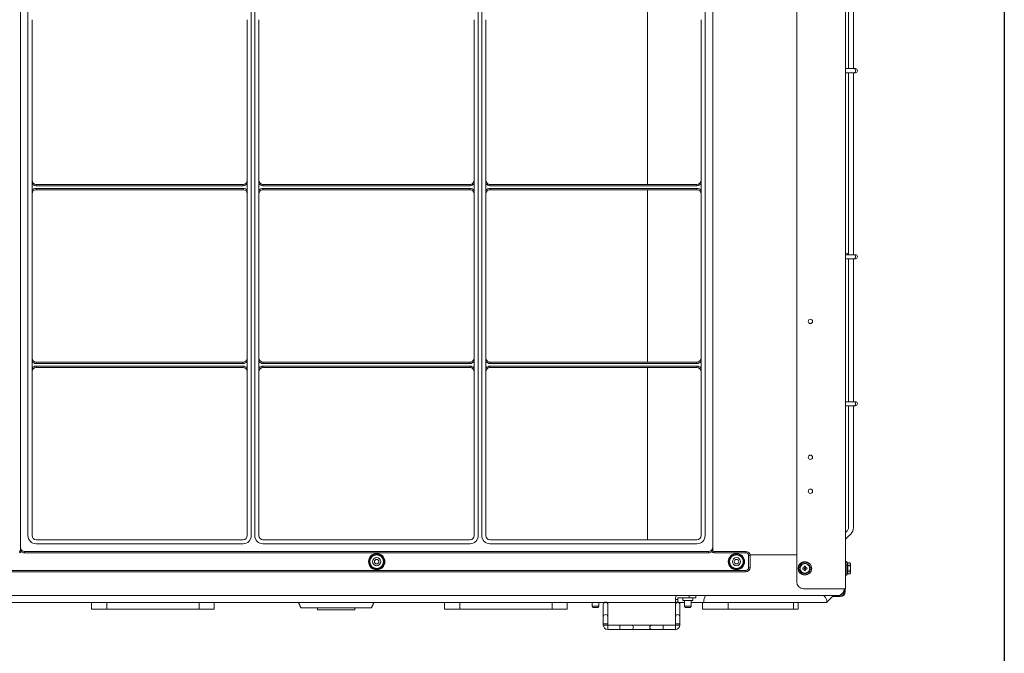
# Model space of a CAD drawing. Units: millimetres. Extents: x 455 to 4419, y -874 to 1789.
# Drawn here: x 3693 to 4419, y -50 to 416 of the extents above; entities that cross this region are included whole.
import ezdxf

# ---------------------------------------------------------------- set-up
doc = ezdxf.new("R2010")
doc.units = ezdxf.units.MM
doc.header["$LTSCALE"] = 0.11
doc.layers.add('255', color=7, linetype='Continuous')

msp = doc.modelspace()

# ---------------------------------------------------------------- linework, layer by layer
at = {"color": 7, "linetype": 'Continuous', "lineweight": 15}
for p, q in [((4265.73, 828.22), (4265.73, 2.23)), ((4301.73, 828.22), (4301.73, -2.77)), ((3693.78, 27.73), (3693.78, 783.23)), ((3699.38, 36.33), (3699.38, 783.23)), ((3863.88, 783.23), (3863.88, 36.33)), ((3866.48, 36.33), (3866.48, 783.23)), ((4031.08, 783.23), (4031.08, 36.33)), ((4033.68, 36.33), (4033.68, 783.23)), ((4198.18, 783.23), (4198.18, 36.33)), ((4203.78, 783.23), (4203.78, 27.73)), ((4155.73, 421.93), (4155.73, 295.03)), ((3702.38, 416.29), (3702.38, 300.68)), ((3860.88, 300.68), (3860.88, 416.29)), ((3869.48, 416.29), (3869.48, 300.68)), ((4028.08, 300.68), (4028.08, 416.29)), ((4036.68, 416.29), (4036.68, 300.68)), ((4195.18, 300.68), (4195.18, 416.29)), ((4308.93, 380.23), (4308.05, 380.23)), ((4308.05, 377.23), (4308.93, 377.23)), ((3702.38, 295.39), (3702.38, 290.68)), ((3705.38, 295.03), (3705.38, 294.03)), ((3705.38, 295.03), (3857.88, 295.03)), ((3857.88, 294.03), (3705.38, 294.03)), ((3705.38, 292.03), (3705.38, 291.03)), ((3705.38, 292.03), (3857.88, 292.03)), ((3857.88, 291.03), (3705.38, 291.03)), ((3857.88, 295.03), (3857.88, 294.03)), ((3857.88, 292.03), (3857.88, 291.03)), ((3860.88, 290.68), (3860.88, 295.39)), ((3869.48, 295.39), (3869.48, 290.68)), ((3872.48, 295.03), (3872.48, 294.03)), ((3872.48, 295.03), (4025.08, 295.03)), ((4025.08, 294.03), (3872.48, 294.03)), ((3872.48, 292.03), (3872.48, 291.03)), ((3872.48, 292.03), (4025.08, 292.03)), ((4025.08, 291.03), (3872.48, 291.03)), ((4025.08, 295.03), (4025.08, 294.03)), ((4025.08, 292.03), (4025.08, 291.03)), ((4028.08, 290.68), (4028.08, 295.39)), ((4036.68, 295.39), (4036.68, 290.68)), ((4039.68, 295.03), (4039.68, 294.03)), ((4039.68, 295.03), (4192.18, 295.03)), ((4192.18, 294.03), (4039.68, 294.03)), ((4039.68, 292.03), (4039.68, 291.03)), ((4039.68, 292.03), (4192.18, 292.03)), ((4192.18, 291.03), (4039.68, 291.03)), ((4155.73, 291.03), (4155.73, 164.13)), ((4192.18, 295.03), (4192.18, 294.03)), ((4192.18, 292.03), (4192.18, 291.03)), ((4195.18, 295.39), (4195.18, 290.68)), ((3702.38, 285.39), (3702.38, 169.78)), ((3860.88, 169.78), (3860.88, 285.39)), ((3869.48, 285.39), (3869.48, 169.78)), ((4028.08, 169.78), (4028.08, 285.39)), ((4036.68, 285.39), (4036.68, 169.78)), ((4195.18, 169.78), (4195.18, 285.39)), ((4308.93, 243.23), (4308.05, 243.23)), ((4308.05, 240.23), (4308.93, 240.23)), ((3702.38, 164.49), (3702.38, 159.78)), ((3705.38, 164.13), (3705.38, 163.13)), ((3705.38, 164.13), (3857.88, 164.13)), ((3857.88, 163.13), (3705.38, 163.13)), ((3705.38, 161.13), (3705.38, 160.13)), ((3705.38, 161.13), (3857.88, 161.13)), ((3857.88, 160.13), (3705.38, 160.13)), ((3857.88, 164.13), (3857.88, 163.13)), ((3857.88, 161.13), (3857.88, 160.13)), ((3860.88, 159.78), (3860.88, 164.49)), ((3869.48, 164.49), (3869.48, 159.78)), ((3872.48, 164.13), (3872.48, 163.13)), ((3872.48, 164.13), (4025.08, 164.13)), ((4025.08, 163.13), (3872.48, 163.13)), ((3872.48, 161.13), (3872.48, 160.13)), ((3872.48, 161.13), (4025.08, 161.13)), ((4025.08, 160.13), (3872.48, 160.13)), ((4025.08, 164.13), (4025.08, 163.13)), ((4025.08, 161.13), (4025.08, 160.13)), ((4028.08, 159.78), (4028.08, 164.49)), ((4036.68, 164.49), (4036.68, 159.78)), ((4039.68, 164.13), (4039.68, 163.13)), ((4039.68, 164.13), (4192.18, 164.13)), ((4192.18, 163.13), (4039.68, 163.13)), ((4039.68, 161.13), (4039.68, 160.13)), ((4039.68, 161.13), (4192.18, 161.13)), ((4192.18, 160.13), (4039.68, 160.13)), ((4155.73, 160.13), (4155.73, 33.33)), ((4192.18, 164.13), (4192.18, 163.13)), ((4192.18, 161.13), (4192.18, 160.13)), ((4195.18, 164.49), (4195.18, 159.78)), ((3702.38, 154.49), (3702.38, 36.33)), ((3860.88, 36.33), (3860.88, 154.49)), ((3869.48, 154.49), (3869.48, 36.33)), ((4028.08, 36.33), (4028.08, 154.49)), ((4036.68, 154.49), (4036.68, 36.33)), ((4195.18, 36.33), (4195.18, 154.49)), ((4308.93, 134.98), (4308.05, 134.98)), ((4308.05, 131.98), (4308.93, 131.98)), ((3705.38, 33.33), (3857.88, 33.33)), ((3857.88, 30.33), (3705.38, 30.33)), ((3872.48, 33.33), (4025.08, 33.33)), ((4025.08, 30.33), (3872.48, 30.33)), ((4039.68, 33.33), (4192.18, 33.33)), ((4192.18, 30.33), (4039.68, 30.33)), ((4301.73, 32.27), (4301.73, 32.27)), ((3693.78, 25.73), (3693.78, 27.73)), ((3693.78, 25.73), (3694.05, 25.73)), ((3694.38, 24.53), (3694.98, 25.33)), ((4200.78, 24.73), (3696.78, 24.73)), ((3696.78, 23.73), (3696.78, 24.73)), ((4200.78, 23.73), (3696.78, 23.73)), ((4200.78, 23.73), (4200.78, 24.73)), ((4203.18, 24.53), (4202.58, 25.33)), ((4203.78, 25.73), (4203.51, 25.73)), ((4203.78, 27.73), (4203.78, 25.73)), ((4204.78, 24.73), (4204.78, 23.73)), ((4204.78, 24.73), (4228.28, 24.73)), ((4228.28, 23.73), (4204.78, 23.73)), ((4228.28, 24.73), (4228.28, 23.73)), ((4231.24, 22.23), (4265.73, 22.23)), ((4230.28, 12.73), (4230.28, 21.73)), ((4231.28, 21.73), (4230.28, 21.73)), ((4231.28, 21.73), (4231.28, 12.73)), ((4267.11, 12.23), (4269.42, 16.23)), ((4269.42, 16.23), (4274.04, 16.23)), ((4274.04, 16.23), (4276.35, 12.23)), ((4302.73, 7.23), (4302.73, 17.23)), ((4303.23, 16.28), (4303.23, 14.25)), ((4304.92, 16.28), (4303.23, 16.28)), ((4305.23, 15.73), (4305.23, 15.27)), ((4305.23, 15.27), (4305.23, 12.23)), ((3669.28, 10.73), (4228.28, 10.73)), ((4228.28, 9.73), (3669.28, 9.73)), ((4228.28, 9.73), (4228.28, 10.73)), ((4231.28, 12.73), (4230.28, 12.73)), ((4269.42, 8.23), (4267.11, 12.23)), ((4274.04, 8.23), (4269.42, 8.23)), ((4270.21, 12.73), (4270.74, 12.73)), ((4270.74, 11.73), (4270.21, 11.73)), ((4271.23, 13.23), (4271.23, 13.76)), ((4271.23, 10.71), (4271.23, 11.24)), ((4272.23, 13.76), (4272.23, 13.23)), ((4272.23, 11.24), (4272.23, 10.71)), ((4272.73, 12.73), (4273.25, 12.73)), ((4273.25, 11.73), (4272.73, 11.73)), ((4276.35, 12.23), (4274.04, 8.23)), ((4303.23, 14.25), (4303.23, 10.21)), ((4304.92, 14.25), (4303.23, 14.25)), ((4303.23, 10.21), (4303.23, 8.19)), ((4304.92, 10.21), (4303.23, 10.21)), ((4304.92, 8.19), (4303.23, 8.19)), ((4305.23, 12.23), (4305.23, 9.2)), ((4305.23, 9.2), (4305.23, 8.73)), ((4270.73, -2.77), (4277.73, -2.77)), ((4301.73, -2.77), (4277.73, -2.77)), ((4300.91, -3.47), (4300.68, -3.47)), ((4300.73, -3.47), (4300.73, -4.77)), ((4300.91, -3.47), (4300.91, -2.77)), ((4301.43, -3.47), (4300.91, -3.47)), ((4301.43, -2.77), (4301.43, -3.47)), ((4301.43, -3.47), (4301.43, -4.77)), ((4277.73, -7.77), (3621.43, -7.77)), ((3621.43, -12.77), (4122.12, -12.77)), ((3757.43, -17.77), (3757.43, -12.77)), ((3825.43, -17.77), (3825.43, -12.77)), ((4017.43, -17.77), (4017.43, -12.77)), ((4085.43, -17.77), (4085.43, -12.77)), ((4122.12, -12.77), (4124.06, -12.77)), ((4123.23, -14.17), (4123.23, -14.45)), ((4123.23, -14.45), (4123.23, -23.35)), ((4125.61, -12.77), (4146.69, -12.77)), ((4126.43, -12.77), (4126.43, -14.17)), ((4126.43, -14.45), (4126.43, -14.17)), ((4126.43, -14.17), (4126.43, -14.45)), ((4126.43, -23.35), (4126.43, -14.45)), ((4126.43, -14.45), (4126.43, -23.35)), ((4146.69, -12.77), (4165.89, -12.77)), ((4165.89, -12.77), (4176.43, -12.77)), ((4176.43, -10.7), (4176.43, -9.37)), ((4178.03, -10.7), (4176.43, -10.7)), ((4176.43, -14.17), (4176.43, -10.7)), ((4176.43, -14.17), (4176.43, -14.45)), ((4176.43, -14.17), (4176.43, -14.45)), ((4176.43, -14.45), (4176.43, -23.35)), ((4176.43, -14.45), (4176.43, -23.35)), ((4178.03, -9.37), (4186.43, -9.37)), ((4178.03, -10.7), (4178.03, -9.37)), ((4178.03, -12.57), (4178.03, -10.7)), ((4178.81, -12.77), (4182.93, -12.77)), ((4179.63, -14.17), (4179.63, -14.45)), ((4179.63, -14.45), (4179.63, -23.35)), ((4181.68, -11.37), (4189.18, -11.37)), ((4186.43, -9.37), (4186.43, -7.77)), ((4191.43, -9.37), (4186.43, -9.37)), ((4187.93, -12.77), (4190.46, -12.77)), ((4190.46, -12.77), (4197.18, -12.77)), ((4191.43, -7.77), (4191.43, -9.37)), ((4244.04, -12.77), (4197.18, -12.77)), ((4215.31, -17.77), (4215.31, -12.77)), ((4270.91, -12.77), (4244.04, -12.77)), ((4263.39, -17.77), (4263.39, -12.77)), ((4285.53, -12.77), (4270.91, -12.77)), ((4295.73, -7.77), (4277.73, -7.77)), ((4287.65, -12.77), (4285.53, -12.77)), ((4287.65, -12.77), (4287.73, -12.77)), ((4292.04, -8.47), (4294.73, -8.47)), ((4297.73, -8.47), (4294.73, -8.47)), ((4295.73, -7.77), (4297.73, -7.77)), ((3746.23, -17.77), (3757.43, -17.77)), ((3757.43, -17.77), (3825.43, -17.77)), ((3825.43, -17.77), (3836.63, -17.77)), ((3900.43, -16.77), (3952.43, -16.77)), ((3912.73, -18.37), (3940.13, -18.37)), ((4006.23, -17.77), (4017.43, -17.77)), ((4017.43, -17.77), (4085.43, -17.77)), ((4085.43, -17.77), (4096.63, -17.77)), ((4114.93, -15.57), (4119.93, -15.57)), ((4115.51, -16.57), (4119.36, -16.57)), ((4182.93, -15.57), (4187.93, -15.57)), ((4183.51, -16.57), (4187.36, -16.57)), ((4196.19, -17.77), (4215.31, -17.77)), ((4215.31, -17.77), (4263.39, -17.77)), ((4263.39, -17.77), (4266.67, -17.77)), ((4123.23, -23.35), (4123.23, -28.57)), ((4123.23, -28.57), (4123.23, -29.57)), ((4126.43, -28.57), (4123.23, -28.57)), ((4126.43, -28.57), (4126.43, -23.35)), ((4126.43, -23.35), (4126.43, -28.57)), ((4126.43, -29.57), (4126.43, -28.57)), ((4126.43, -28.57), (4126.43, -29.57)), ((4176.43, -23.35), (4176.43, -28.57)), ((4176.43, -23.35), (4176.43, -28.57)), ((4176.43, -28.57), (4176.43, -29.57)), ((4176.43, -28.57), (4176.43, -29.57)), ((4179.63, -28.57), (4176.43, -28.57)), ((4179.63, -23.35), (4179.63, -28.57)), ((4179.63, -28.57), (4179.63, -29.57)), ((4126.43, -29.57), (4123.23, -29.57)), ((4135.43, -29.57), (4126.43, -29.57)), ((4126.43, -29.57), (4135.43, -29.57)), ((4126.43, -29.57), (4126.43, -32.77)), ((4126.43, -32.77), (4135.43, -32.77)), ((4135.43, -29.57), (4143.83, -29.57)), ((4135.43, -29.57), (4135.43, -32.77)), ((4135.43, -32.77), (4135.43, -29.57)), ((4143.83, -29.57), (4135.43, -29.57)), ((4143.83, -32.77), (4135.43, -32.77)), ((4143.83, -29.57), (4159.03, -29.57)), ((4159.03, -29.57), (4143.83, -29.57)), ((4159.03, -32.77), (4143.83, -32.77)), ((4159.03, -29.57), (4167.43, -29.57)), ((4159.03, -29.57), (4167.43, -29.57)), ((4159.03, -32.77), (4167.43, -32.77)), ((4176.43, -29.57), (4167.43, -29.57)), ((4167.43, -32.77), (4167.43, -29.57)), ((4176.43, -29.57), (4167.43, -29.57)), ((4167.43, -32.77), (4167.43, -29.57)), ((4176.43, -32.77), (4167.43, -32.77)), ((4176.43, -32.77), (4176.43, -29.57)), ((4179.63, -29.57), (4176.43, -29.57))]:
    msp.add_line(p, q, dxfattribs=at)
at = {"color": 7, "linetype": 'Continuous', "lineweight": 15, "flags": 128}
for points in [[(4308.05, 380.23), (4308.46, 380.12), (4308.8, 379.79), (4309.03, 379.31), (4309.11, 378.73), (4309.03, 378.16), (4308.8, 377.67), (4308.46, 377.35), (4308.05, 377.23)], [(4302.54, 243.23), (4303.01, 243.27), (4303.49, 243.38), (4303.82, 243.55), (4303.93, 243.75), (4303.82, 243.94), (4303.49, 244.11), (4303.01, 244.22), (4302.43, 244.26), (4301.86, 244.22), (4301.73, 244.2)], [(4301.73, 243.29), (4301.86, 243.27), (4302.32, 243.23)], [(4308.05, 243.23), (4308.46, 243.12), (4308.8, 242.79), (4309.03, 242.31), (4309.11, 241.73), (4309.03, 241.16), (4308.8, 240.67), (4308.46, 240.35), (4308.05, 240.23)], [(4308.05, 134.98), (4308.46, 134.87), (4308.8, 134.54), (4309.03, 134.06), (4309.11, 133.48), (4309.03, 132.91), (4308.8, 132.42), (4308.46, 132.1), (4308.05, 131.98)]]:
    msp.add_lwpolyline(points, dxfattribs=at)
at = {"color": 7, "linetype": 'Continuous', "lineweight": 15}
for centre, radius in [((4275.73, 194.08), 1.6), ((4275.73, 94.08), 1.6), ((4275.73, 69.08), 1.6), ((3956.28, 17.23), 6), ((3956.28, 17.23), 5.5), ((3956.28, 17.23), 5), ((4221.28, 17.23), 6), ((4221.28, 17.23), 5.5), ((4221.28, 17.23), 5), ((3956.28, 17.23), 3), ((3956.28, 17.23), 1.65), ((4221.28, 17.23), 3), ((4221.28, 17.23), 1.65), ((4271.73, 12.23), 5), ((4271.73, 12.23), 0.4)]:
    msp.add_circle(centre, radius, dxfattribs=at)
for centre, radius, start, end in [((4308.93, 378.73), 1.5, 270, 90), ((3705.38, 298.03), 3, 180, 270), ((3857.88, 298.03), 3, 270, 0), ((3872.48, 298.03), 3, 180, 270), ((4025.08, 298.03), 3, 270, 0), ((4039.68, 298.03), 3, 180, 270), ((4192.18, 298.03), 3, 270, 0), ((3705.38, 298.03), 4, 221.40962, 270), ((3705.38, 288.03), 4, 90, 138.59038), ((3705.38, 288.03), 3, 90, 180), ((3857.88, 298.03), 4, 270, 318.59038), ((3857.88, 288.03), 4, 41.40962, 90), ((3857.88, 288.03), 3, 0, 90), ((3872.48, 298.03), 4, 221.40962, 270), ((3872.48, 288.03), 4, 90, 138.59038), ((3872.48, 288.03), 3, 90, 180), ((4025.08, 298.03), 4, 270, 318.59038), ((4025.08, 288.03), 4, 41.40962, 90), ((4025.08, 288.03), 3, 0, 90), ((4039.68, 298.03), 4, 221.40962, 270), ((4039.68, 288.03), 4, 90, 138.59038), ((4039.68, 288.03), 3, 90, 180), ((4192.18, 298.03), 4, 270, 318.59038), ((4192.18, 288.03), 4, 41.40962, 90), ((4192.18, 288.03), 3, 0, 90), ((4308.93, 241.73), 1.5, 270, 90), ((3705.38, 167.13), 3, 180, 270), ((3857.88, 167.13), 3, 270, 0), ((3872.48, 167.13), 3, 180, 270), ((4025.08, 167.13), 3, 270, 0), ((4039.68, 167.13), 3, 180, 270), ((4192.18, 167.13), 3, 270, 0), ((3705.38, 167.13), 4, 221.40962, 270), ((3705.38, 157.13), 4, 90, 138.59038), ((3705.38, 157.13), 3, 90, 180), ((3857.88, 167.13), 4, 270, 318.59038), ((3857.88, 157.13), 4, 41.40962, 90), ((3857.88, 157.13), 3, 0, 90), ((3872.48, 167.13), 4, 221.40962, 270), ((3872.48, 157.13), 4, 90, 138.59038), ((3872.48, 157.13), 3, 90, 180), ((4025.08, 167.13), 4, 270, 318.59038), ((4025.08, 157.13), 4, 41.40962, 90), ((4025.08, 157.13), 3, 0, 90), ((4039.68, 167.13), 4, 221.40962, 270), ((4039.68, 157.13), 4, 90, 138.59038), ((4039.68, 157.13), 3, 90, 180), ((4192.18, 167.13), 4, 270, 318.59038), ((4192.18, 157.13), 4, 41.40962, 90), ((4192.18, 157.13), 3, 0, 90), ((4308.93, 133.48), 1.5, 270, 90), ((3705.38, 36.33), 6, 180, 270), ((3705.38, 36.33), 3, 180, 270), ((3857.88, 36.33), 6, 270, 0), ((3857.88, 36.33), 3, 270, 0), ((3872.48, 36.33), 6, 180, 270), ((3872.48, 36.33), 3, 180, 270), ((4025.08, 36.33), 6, 270, 0), ((4025.08, 36.33), 3, 270, 0), ((4039.68, 36.33), 6, 180, 270), ((4039.68, 36.33), 3, 180, 270), ((4192.18, 36.33), 6, 270, 0), ((4192.18, 36.33), 3, 270, 0), ((4300.68, 42.31), 3.25, 315, 0), ((4300.68, 42.31), 6.75, 315, 0), ((3692.78, 25.73), 1, 270, 0), ((3692.78, 25.73), 2, 270, 323.1301), ((3696.78, 27.73), 3, 180, 270), ((3693.73, 26.09), 0.475, 311.9495, 18.0505), ((3696.78, 27.73), 4, 233.1301, 270), ((4200.78, 27.73), 3, 270, 0), ((4200.78, 27.73), 4, 270, 306.8699), ((4204.78, 25.73), 2, 216.8699, 270), ((4203.83, 26.09), 0.475, 161.9495, 228.0505), ((4204.78, 25.73), 1, 180, 270), ((4228.28, 21.73), 3, 0, 90), ((4228.28, 21.73), 2, 0, 90), ((4271.73, 12.23), 3.5, 90, 150), ((4271.73, 12.23), 3.5, 30, 90), ((4228.28, 12.73), 3, 270, 0), ((4228.28, 12.73), 2, 270, 0), ((4271.73, 12.23), 3.5, 150, 210), ((4271.73, 12.23), 3.5, 210, 270), ((4271.73, 12.23), 1.6, 161.81678, 198.18322), ((4271.73, 12.23), 1.6, 71.81678, 108.18322), ((4271.73, 12.23), 1.6, 251.81678, 288.18322), ((4271.73, 12.23), 3.5, 270, 330), ((4271.73, 12.23), 1.6, 341.81678, 18.18322), ((4271.73, 12.23), 3.5, 330, 30), ((4270.73, 2.23), 5, 180, 270), ((4295.73, -2.77), 5, 270, 0), ((4297.73, -4.77), 3.7, 270, 0), ((4297.73, -4.77), 3, 270, 0), ((4124.83, -14.17), 1.6, 0, 180), ((4124.83, -14.49), 1.6, 1.56896, 178.43104), ((4178.03, -9.37), 1.6, 90, 180), ((4178.03, -14.17), 1.6, 0, 180), ((4178.03, -14.49), 1.6, 1.56896, 178.43104), ((4124.83, -23.39), 1.6, 1.56896, 178.43104), ((4178.03, -23.39), 1.6, 1.56896, 178.43104), ((4126.43, -29.57), 3.2, 180, 270), ((4143.83, -31.17), 1.6, 270, 90), ((4159.03, -31.17), 1.6, 90, 270), ((4176.43, -29.57), 3.2, 270, 0)]:
    msp.add_arc(centre, radius, start, end, dxfattribs=at)
for centre, major_axis, ratio, start_param, end_param in [((4303.23, 16.85), (0, 0.577), 0.866025, 1.570796, 3.141593), ((4303.23, 14.54), (0.5, 0), 0.57735, 3.141593, 4.712389), ((4270.73, 13.24), (-0.364, 0.364), 0.970288, 2.371274, 3.911912), ((4270.73, 11.23), (-0.364, -0.364), 0.970288, 2.371274, 3.911912), ((4272.74, 13.24), (0.364, 0.364), 0.970288, 2.371274, 3.911912), ((4272.74, 11.23), (0.364, -0.364), 0.970288, 2.371274, 3.911912), ((4303.23, 9.92), (0.5, 0), 0.57735, 1.570796, 3.141593), ((4303.23, 7.62), (0, 0.577), 0.866025, 0, 1.570796)]:
    msp.add_ellipse(centre, major_axis=major_axis, ratio=ratio, start_param=start_param, end_param=end_param, dxfattribs=at)
for points, degree in [([(4303.93, 514.23), (4303.93, 380.23)], 1), ([(4307.43, 380.23), (4307.43, 514.23)], 1), ([(4308.05, 380.23), (4301.73, 380.23)], 1), ([(4301.73, 377.23), (4308.05, 377.23)], 1), ([(4303.93, 377.23), (4303.93, 243.23)], 1), ([(4307.43, 243.23), (4307.43, 377.23)], 1), ([(3702.38, 295.39), (3702.38, 300.68)], 1), ([(3860.88, 300.68), (3860.88, 295.39)], 1), ([(3869.48, 295.39), (3869.48, 300.68)], 1), ([(4028.08, 300.68), (4028.08, 295.39)], 1), ([(4036.68, 295.39), (4036.68, 300.68)], 1), ([(4195.18, 300.68), (4195.18, 295.39)], 1), ([(3702.38, 285.39), (3702.38, 290.68)], 1), ([(3860.88, 290.68), (3860.88, 285.39)], 1), ([(3869.48, 285.39), (3869.48, 290.68)], 1), ([(4028.08, 290.68), (4028.08, 285.39)], 1), ([(4036.68, 285.39), (4036.68, 290.68)], 1), ([(4195.18, 290.68), (4195.18, 285.39)], 1), ([(4308.05, 243.23), (4301.73, 243.23)], 1), ([(4301.73, 240.23), (4308.05, 240.23)], 1), ([(4303.93, 240.23), (4303.93, 134.98)], 1), ([(4307.43, 134.98), (4307.43, 240.23)], 1), ([(3702.38, 164.49), (3702.38, 169.78)], 1), ([(3860.88, 169.78), (3860.88, 164.49)], 1), ([(3869.48, 164.49), (3869.48, 169.78)], 1), ([(4028.08, 169.78), (4028.08, 164.49)], 1), ([(4036.68, 164.49), (4036.68, 169.78)], 1), ([(4195.18, 169.78), (4195.18, 164.49)], 1), ([(3702.38, 154.49), (3702.38, 159.78)], 1), ([(3860.88, 159.78), (3860.88, 154.49)], 1), ([(3869.48, 154.49), (3869.48, 159.78)], 1), ([(4028.08, 159.78), (4028.08, 154.49)], 1), ([(4036.68, 154.49), (4036.68, 159.78)], 1), ([(4195.18, 159.78), (4195.18, 154.49)], 1), ([(4308.05, 134.98), (4301.73, 134.98)], 1), ([(4301.73, 131.98), (4308.05, 131.98)], 1), ([(4303.93, 131.98), (4303.93, 42.31)], 1), ([(4307.43, 42.31), (4307.43, 131.98)], 1), ([(4302.98, 40.01), (4301.73, 38.76)], 1), ([(4301.73, 33.81), (4305.46, 37.53)], 1), ([(4301.73, 17.23), (4302.73, 17.23)], 1), ([(4305.23, 15.73), (4304.92, 16.28)], 1), ([(4304.92, 16.28), (4305.23, 15.27)], 1), ([(4304.92, 10.21), (4305.23, 9.2)], 1), ([(4304.92, 8.19), (4305.23, 8.73)], 1), ([(4301.73, 7.23), (4302.73, 7.23)], 1), ([(3746.23, -12.77), (3746.23, -17.77)], 1), ([(3836.63, -17.77), (3836.63, -12.77)], 1), ([(3898.65, -12.77), (3900.43, -16.77)], 1), ([(3952.43, -16.77), (3954.21, -12.77)], 1), ([(4006.23, -12.77), (4006.23, -17.77)], 1), ([(4096.63, -17.77), (4096.63, -12.77)], 1), ([(4114.93, -12.77), (4114.93, -15.57)], 1), ([(4119.93, -15.57), (4119.93, -12.77)], 1), ([(4181.68, -9.37), (4181.68, -11.37)], 1), ([(4182.93, -11.37), (4182.93, -15.57)], 1), ([(4187.93, -15.57), (4187.93, -11.37)], 1), ([(4189.18, -11.37), (4189.18, -9.37)], 1), ([(4196.19, -12.77), (4196.19, -17.77)], 1), ([(4266.67, -17.77), (4266.67, -12.77)], 1), ([(4287.73, -12.77), (4288.57, -11.93), (4290.23, -10.27), (4291.9, -8.6), (4292.73, -7.77)], 3), ([(3912.73, -16.77), (3912.73, -18.37)], 1), ([(3940.13, -18.37), (3940.13, -16.77)], 1), ([(4114.93, -15.57), (4115.51, -16.57)], 1), ([(4119.36, -16.57), (4119.93, -15.57)], 1), ([(4182.93, -15.57), (4183.51, -16.57)], 1), ([(4187.36, -16.57), (4187.93, -15.57)], 1)]:
    msp.add_open_spline(points, degree=degree, dxfattribs=at)
for points, knots in [([(3694.05, 25.73), (3693.95, 26.17), (3693.81, 26.83), (3693.78, 27.5), (3693.78, 27.73), (3693.78, 27.73)], [0, 0, 0, 0, 0.663731, 0.994026, 1, 1, 1, 1]), ([(3694.38, 24.53), (3694.32, 24.59), (3694.19, 24.7), (3694.11, 24.88), (3694.05, 25.22), (3694.05, 25.49), (3694.05, 25.73)], [0, 0, 0, 0, 0.190155, 0.370223, 0.458836, 1, 1, 1, 1]), ([(4203.51, 25.73), (4203.52, 25.5), (4203.52, 25.18), (4203.44, 24.84), (4203.34, 24.67), (4203.24, 24.59), (4203.18, 24.53)], [0, 0, 0, 0, 0.53638, 0.719663, 0.820664, 1, 1, 1, 1]), ([(4203.78, 27.73), (4203.78, 27.73), (4203.78, 27.5), (4203.76, 26.83), (4203.61, 26.17), (4203.51, 25.73)], [0, 0, 0, 0, 0.005974, 0.336269, 1, 1, 1, 1]), ([(4305.23, 15.27), (4305.23, 15.24), (4305.23, 14.9), (4305.07, 14.57), (4304.92, 14.25)], [0, 0, 0, 0, 0.07018, 1, 1, 1, 1]), ([(4304.92, 14.25), (4305.05, 13.75), (4305.21, 13.08), (4305.23, 12.4), (4305.23, 12.23)], [0, 0, 0, 0, 0.764811, 1, 1, 1, 1]), ([(4305.23, 12.23), (4305.19, 11.7), (4305.14, 11.01), (4304.96, 10.36), (4304.92, 10.21)], [0, 0, 0, 0, 0.784747, 1, 1, 1, 1]), ([(4305.23, 9.2), (4305.23, 9.18), (4305.23, 8.84), (4305.07, 8.5), (4304.92, 8.19)], [0, 0, 0, 0, 0.070174, 1, 1, 1, 1]), ([(4198.46, -7.77), (4198.26, -8.14), (4197.84, -8.92), (4197.42, -10.16), (4197.23, -11.46), (4197.2, -12.33), (4197.18, -12.77)], [0, 0, 0, 0, 0.2348, 0.489961, 0.745276, 1, 1, 1, 1]), ([(4287.65, -12.77), (4287.76, -12.48), (4288, -11.9), (4287.76, -10.75), (4286.88, -9.28), (4286.02, -8.27), (4285.59, -7.77)], [0, 0, 0, 0, 0.202991, 0.411808, 0.704065, 1, 1, 1, 1])]:
    msp.add_open_spline(points, degree=3, knots=knots, dxfattribs=at)
at = {"layer": '255', "color": 7, "linetype": 'Continuous'}
msp.add_line((4418.62, 1788.64), (4418.62, -873.84), dxfattribs=at)

doc.saveas('drawing.dxf')
